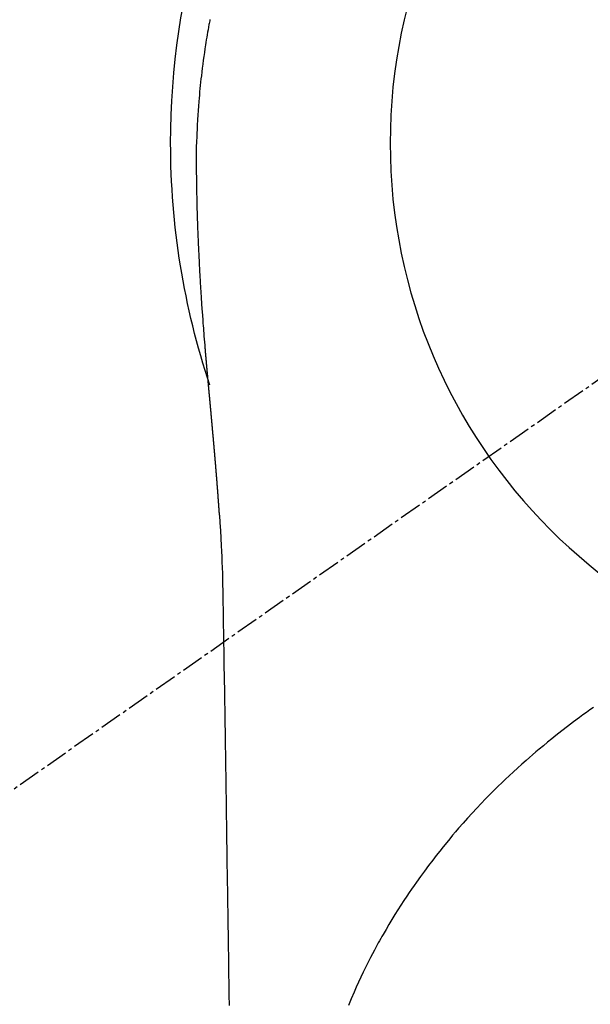
# Model space of a CAD drawing. Units: inches. Extents: x 0 to 26473, y -25 to 8845.
# Drawn here: x 15736 to 15755, y 6911 to 6944 of the extents above; entities that cross this region are included whole.
import ezdxf

# ---------------------------------------------------------------- set-up
doc = ezdxf.new("R2010")
doc.units = ezdxf.units.IN
doc.header["$MEASUREMENT"] = 0
doc.linetypes.add('CENTER2', pattern=[1.125, 0.75, -0.125, 0.125, -0.125])
doc.layers.get('DEFPOINTS').update_dxf_attribs({"color": 146})
doc.layers.add('150-機器', color=8, linetype='Continuous')
doc.layers.add('160-文字', color=254, linetype='Continuous')
doc.styles.add('KH001', font='txt')
doc.dimstyles.new('KH1xx015', dxfattribs={"dimscale": 10, "dimtxt": 3.8, "dimasz": 0.8, "dimexe": 0.3, "dimexo": 1.2, "dimgap": 0.5, "dimtad": 3, "dimdec": 1, "dimdsep": 46, "dimlunit": 6, "dimtxsty": 'KH001', "dimblk": 'DOT', "dimcen": 1, "dimdle": 1, "dimclrd": 256, "dimclre": 256, "dimclrt": 256, "dimadec": 0, "dimazin": 0, "dimtfac": 1, "dimtdec": 1, "dimtix": 1, "dimtmove": 2, "dimatfit": 3, "dimldrblk": 'CLOSEDBLANK', "dimfxl": 1, "dimtolj": 1, "dimtzin": 0, "dimlwd": -1, "dimlwe": -1, "dimarcsym": 0})
doc.dimstyles.new('KH1xx030', dxfattribs={"dimscale": 30, "dimtxt": 2, "dimasz": 0.6, "dimexe": 0.3, "dimexo": 1.2, "dimgap": 0.5, "dimtad": 3, "dimdec": 1, "dimdsep": 46, "dimlunit": 6, "dimtxsty": 'KH001', "dimblk": 'DOT', "dimcen": 1, "dimdle": 1, "dimclrd": 256, "dimclre": 256, "dimclrt": 256, "dimadec": 0, "dimazin": 0, "dimtfac": 1, "dimtdec": 1, "dimtix": 1, "dimtmove": 2, "dimatfit": 3, "dimldrblk": 'CLOSEDBLANK', "dimfxl": 1, "dimtolj": 1, "dimtzin": 0, "dimlwd": -1, "dimlwe": -1, "dimarcsym": 0})

# ---------------------------------------------------------------- blocks, each defined once
blk = doc.blocks.new('_ClosedBlank')
at = {"color": 0, "linetype": 'ByBlock', "lineweight": -2}
for p, q in [((-1, 0.1667), (0, 0)), ((-1, 0.1667), (-1, -0.1667)), ((0, 0), (-1, -0.1667))]:
    blk.add_line(p, q, dxfattribs=at)
blk = doc.blocks.new('_Dot')
at = {"color": 0, "linetype": 'ByBlock', "lineweight": -2}
blk.add_line((-0.5, 0), (-1, 0), dxfattribs=at)
at = {"color": 0, "linetype": 'ByBlock', "const_width": 0.5}
blk.add_lwpolyline([(-0.25, 0, 1), (0.25, 0, 1)], format="xyb", close=True, dxfattribs=at)
blk = doc.blocks.new('*D868')
at = {"layer": 'DEFPOINTS'}
for p, q in [((15466.992, 6985.942), (15466.992, 6684.053)), ((15766.992, 6872.942), (15766.992, 6684.053)), ((15458.992, 6687.053), (15450.992, 6687.053)), ((15466.992, 6687.053), (15766.992, 6687.053)), ((15774.992, 6687.053), (15782.992, 6687.053))]:
    blk.add_line(p, q, dxfattribs=at)
at = {"layer": 'DEFPOINTS', "color": 0}
for p in [(15466.992, 6997.942), (15766.992, 6884.942), (15766.992, 6687.053)]:
    blk.add_point(p, dxfattribs=at)
at = {"layer": 'DEFPOINTS', "linetype": 'ByBlock', "xscale": 8, "yscale": 8, "zscale": 8}
blk.add_blockref('_Dot', (15466.992, 6687.053), dxfattribs=at)
at = {"layer": 'DEFPOINTS', "linetype": 'ByBlock', "xscale": 8, "yscale": 8, "zscale": 8, "rotation": 180}
blk.add_blockref('_Dot', (15766.992, 6687.053), dxfattribs=at)
at = {"layer": 'DEFPOINTS', "insert": (15616.992, 6711.053), "char_height": 38, "attachment_point": 5, "style": 'KH001'}
blk.add_mtext('\\A1;300', dxfattribs=at)
blk = doc.blocks.new('F402_H')
at = {"layer": '150-機器', "color": 13, "linetype": 'CENTER2'}
blk.add_line((0, 0), (244.018, -170.863), dxfattribs=at)
at = {"layer": '150-機器', "color": 13, "linetype": 'Continuous'}
for points in [[(24.601, 4.185), (24.61, 4.142), (24.618, 4.099), (24.625, 4.056), (24.633, 4.013), (24.649, 3.927), (24.664, 3.841), (24.679, 3.755), (24.694, 3.669), (24.709, 3.583), (24.723, 3.497), (24.737, 3.411), (24.751, 3.324), (24.771, 3.194), (24.79, 3.065), (24.809, 2.935), (24.827, 2.805), (24.844, 2.674), (24.86, 2.544), (24.876, 2.413), (24.892, 2.283), (24.904, 2.174), (24.916, 2.065), (24.927, 1.956), (24.938, 1.847), (24.949, 1.737), (24.959, 1.628), (24.968, 1.519), (24.977, 1.409), (24.989, 1.256), (25, 1.103), (25.011, 0.949), (25.02, 0.796), (25.024, 0.73), (25.028, 0.664), (25.031, 0.598), (25.034, 0.533), (25.038, 0.445), (25.041, 0.357), (25.044, 0.269), (25.048, 0.18), (25.053, 0.092), (25.058, 0.003), (25.062, -0.085), (25.065, -0.174), (25.066, -0.242), (25.066, -0.311), (25.066, -0.38), (25.065, -0.449), (25.065, -0.557), (25.064, -0.664), (25.064, -0.772), (25.063, -0.88), (25.063, -0.958), (25.062, -1.036), (25.061, -1.114), (25.06, -1.192), (25.059, -1.246), (25.059, -1.3), (25.058, -1.353), (25.057, -1.407), (25.056, -1.491), (25.054, -1.575), (25.053, -1.659), (25.051, -1.743), (25.05, -1.81), (25.049, -1.876), (25.048, -1.942), (25.046, -2.009), (25.044, -2.087), (25.042, -2.165), (25.04, -2.243), (25.037, -2.321), (25.035, -2.391), (25.033, -2.46), (25.031, -2.53), (25.029, -2.6), (25.026, -2.681), (25.023, -2.762), (25.02, -2.842), (25.017, -2.923), (25.015, -2.989), (25.012, -3.054), (25.01, -3.119), (25.007, -3.185), (25.005, -3.25), (25.002, -3.316), (24.999, -3.381), (24.996, -3.447), (24.993, -3.519), (24.99, -3.591), (24.986, -3.663), (24.982, -3.735), (24.98, -3.79), (24.977, -3.844), (24.974, -3.899), (24.971, -3.954), (24.967, -4.046), (24.962, -4.138), (24.957, -4.23), (24.952, -4.323), (24.949, -4.378), (24.946, -4.434), (24.943, -4.489), (24.939, -4.545), (24.935, -4.618), (24.931, -4.69), (24.927, -4.763), (24.923, -4.835), (24.917, -4.922), (24.912, -5.009), (24.906, -5.096), (24.901, -5.183), (24.894, -5.282), (24.887, -5.381), (24.881, -5.48), (24.874, -5.579), (24.87, -5.634), (24.866, -5.689), (24.862, -5.745), (24.858, -5.8), (24.852, -5.874), (24.847, -5.948), (24.842, -6.022), (24.837, -6.096), (24.83, -6.181), (24.824, -6.265), (24.817, -6.35), (24.811, -6.435), (24.803, -6.536), (24.794, -6.638), (24.786, -6.739), (24.778, -6.841)], [(24.778, -6.841), (24.778, -6.848), (24.777, -6.855), (24.776, -6.862), (24.776, -6.869), (24.775, -6.876), (24.775, -6.883), (24.774, -6.89), (24.774, -6.897), (24.773, -6.904), (24.772, -6.911), (24.772, -6.918), (24.771, -6.925), (24.771, -6.932), (24.77, -6.938), (24.77, -6.945), (24.769, -6.952), (24.768, -6.959), (24.768, -6.966), (24.767, -6.973), (24.767, -6.98), (24.766, -6.986), (24.765, -6.994), (24.765, -7.001), (24.764, -7.008), (24.764, -7.015), (24.763, -7.022), (24.763, -7.029), (24.762, -7.036), (24.761, -7.043), (24.761, -7.05), (24.76, -7.057), (24.76, -7.064), (24.759, -7.071), (24.758, -7.078), (24.758, -7.085), (24.757, -7.092), (24.757, -7.099), (24.756, -7.106), (24.755, -7.113), (24.755, -7.121), (24.754, -7.128), (24.754, -7.135), (24.753, -7.142), (24.752, -7.149), (24.752, -7.156), (24.751, -7.163), (24.75, -7.17), (24.75, -7.177), (24.749, -7.185), (24.749, -7.192), (24.748, -7.199), (24.747, -7.206), (24.747, -7.213), (24.746, -7.22), (24.746, -7.227), (24.745, -7.234), (24.744, -7.242), (24.744, -7.249), (24.743, -7.256), (24.742, -7.263), (24.742, -7.27), (24.741, -7.277), (24.741, -7.285), (24.74, -7.292), (24.739, -7.299), (24.739, -7.306), (24.738, -7.313), (24.737, -7.321), (24.737, -7.328), (24.736, -7.335), (24.736, -7.342), (24.735, -7.349), (24.734, -7.357), (24.734, -7.363), (24.733, -7.37), (24.732, -7.377), (24.732, -7.384), (24.731, -7.392), (24.731, -7.399), (24.73, -7.406), (24.729, -7.413), (24.729, -7.421), (24.728, -7.428), (24.727, -7.435), (24.727, -7.442), (24.726, -7.45), (24.725, -7.457), (24.725, -7.464), (24.724, -7.471), (24.724, -7.479), (24.723, -7.486), (24.722, -7.493), (24.722, -7.5), (24.721, -7.508), (24.72, -7.515), (24.72, -7.522), (24.719, -7.53), (24.718, -7.537), (24.718, -7.544), (24.717, -7.552), (24.716, -7.559), (24.716, -7.566), (24.715, -7.574), (24.714, -7.581), (24.714, -7.588), (24.713, -7.595), (24.713, -7.603), (24.712, -7.61), (24.711, -7.617), (24.711, -7.625), (24.71, -7.632), (24.709, -7.64), (24.709, -7.647), (24.708, -7.654), (24.707, -7.662), (24.707, -7.669), (24.706, -7.676), (24.705, -7.684), (24.705, -7.691), (24.704, -7.698), (24.703, -7.706), (24.703, -7.713), (24.702, -7.721), (24.701, -7.728), (24.701, -7.734), (24.7, -7.742), (24.699, -7.749), (24.699, -7.757), (24.698, -7.764), (24.697, -7.771), (24.697, -7.779), (24.696, -7.786), (24.695, -7.794), (24.695, -7.801), (24.694, -7.809), (24.693, -7.816), (24.693, -7.824), (24.692, -7.831), (24.691, -7.838), (24.691, -7.846), (24.69, -7.853), (24.689, -7.861), (24.689, -7.868), (24.688, -7.876), (24.687, -7.883), (24.687, -7.891), (24.686, -7.898), (24.685, -7.906), (24.685, -7.913), (24.684, -7.921), (24.683, -7.928), (24.682, -7.936), (24.682, -7.943), (24.681, -7.951), (24.68, -7.958), (24.68, -7.966), (24.679, -7.973), (24.678, -7.981), (24.678, -7.988), (24.677, -7.996), (24.676, -8.003), (24.676, -8.011), (24.675, -8.018), (24.674, -8.026), (24.674, -8.033), (24.673, -8.041), (24.672, -8.048), (24.672, -8.056), (24.671, -8.064), (24.67, -8.071), (24.669, -8.079), (24.669, -8.086), (24.668, -8.094), (24.667, -8.101), (24.667, -8.109), (24.666, -8.116), (24.665, -8.123), (24.665, -8.131), (24.664, -8.138), (24.663, -8.146), (24.663, -8.154), (24.662, -8.161), (24.661, -8.169), (24.66, -8.176), (24.66, -8.184), (24.659, -8.192), (24.658, -8.199), (24.658, -8.207), (24.657, -8.215), (24.656, -8.222), (24.656, -8.23), (24.655, -8.237), (24.654, -8.245), (24.653, -8.253), (24.653, -8.26), (24.652, -8.268), (24.651, -8.276), (24.651, -8.283), (24.65, -8.291), (24.649, -8.299), (24.648, -8.306), (24.648, -8.314), (24.647, -8.322), (24.646, -8.329), (24.646, -8.337), (24.645, -8.345), (24.644, -8.352), (24.644, -8.36), (24.643, -8.368), (24.642, -8.376), (24.641, -8.383), (24.641, -8.391), (24.64, -8.399), (24.639, -8.406), (24.639, -8.414), (24.638, -8.422), (24.637, -8.43), (24.636, -8.437), (24.636, -8.445), (24.635, -8.453), (24.634, -8.461), (24.634, -8.468), (24.633, -8.476), (24.632, -8.484), (24.631, -8.491), (24.631, -8.498), (24.63, -8.506), (24.629, -8.514), (24.629, -8.522), (24.628, -8.529), (24.627, -8.537), (24.626, -8.545), (24.626, -8.553), (24.625, -8.561), (24.624, -8.568), (24.624, -8.576), (24.623, -8.584), (24.622, -8.592), (24.621, -8.6), (24.621, -8.607), (24.62, -8.615), (24.619, -8.623), (24.618, -8.631), (24.618, -8.639), (24.617, -8.647), (24.616, -8.654), (24.616, -8.662), (24.615, -8.67), (24.614, -8.678), (24.613, -8.686), (24.613, -8.694), (24.612, -8.701), (24.611, -8.709), (24.611, -8.717), (24.61, -8.725), (24.609, -8.733), (24.608, -8.741), (24.608, -8.749), (24.607, -8.757), (24.606, -8.764), (24.605, -8.772), (24.605, -8.78), (24.604, -8.788), (24.603, -8.796), (24.603, -8.804), (24.602, -8.812), (24.601, -8.82), (24.6, -8.828), (24.6, -8.836), (24.599, -8.844), (24.598, -8.851), (24.597, -8.859), (24.597, -8.866), (24.596, -8.874), (24.595, -8.882), (24.594, -8.89), (24.594, -8.898), (24.593, -8.906), (24.592, -8.914), (24.592, -8.922), (24.591, -8.93), (24.59, -8.938), (24.589, -8.946), (24.589, -8.954), (24.588, -8.962), (24.587, -8.97), (24.586, -8.978), (24.586, -8.986), (24.585, -8.994), (24.584, -9.002), (24.583, -9.01), (24.583, -9.018), (24.582, -9.026), (24.581, -9.034), (24.581, -9.042), (24.58, -9.05), (24.579, -9.058), (24.578, -9.066), (24.578, -9.074), (24.577, -9.082), (24.576, -9.09), (24.575, -9.098), (24.575, -9.106), (24.574, -9.114), (24.573, -9.122), (24.572, -9.13), (24.572, -9.138), (24.571, -9.146), (24.57, -9.154), (24.569, -9.162), (24.569, -9.17), (24.568, -9.178), (24.567, -9.186), (24.566, -9.195), (24.566, -9.203), (24.565, -9.211), (24.564, -9.219), (24.564, -9.227), (24.563, -9.235), (24.562, -9.242), (24.561, -9.25), (24.561, -9.258), (24.56, -9.266), (24.559, -9.275), (24.558, -9.283), (24.558, -9.291), (24.557, -9.299), (24.556, -9.307), (24.555, -9.315), (24.555, -9.323), (24.554, -9.331), (24.553, -9.34), (24.552, -9.348), (24.552, -9.356), (24.551, -9.364), (24.55, -9.372), (24.549, -9.38), (24.549, -9.388), (24.548, -9.397), (24.548, -9.405), (24.547, -9.413), (24.547, -9.421), (24.546, -9.429), (24.545, -9.438), (24.544, -9.446), (24.544, -9.454), (24.543, -9.462), (24.542, -9.47), (24.541, -9.479), (24.541, -9.487), (24.54, -9.495), (24.539, -9.503), (24.538, -9.511), (24.538, -9.52), (24.537, -9.528), (24.536, -9.536), (24.536, -9.544), (24.535, -9.552), (24.534, -9.561), (24.533, -9.569), (24.533, -9.577), (24.532, -9.585), (24.531, -9.594), (24.53, -9.602), (24.53, -9.61), (24.529, -9.618), (24.528, -9.626), (24.527, -9.634), (24.527, -9.642), (24.526, -9.651), (24.525, -9.659), (24.524, -9.667), (24.524, -9.675), (24.523, -9.684), (24.522, -9.692), (24.521, -9.7), (24.521, -9.709), (24.52, -9.717), (24.519, -9.725), (24.518, -9.733), (24.518, -9.742), (24.517, -9.75), (24.516, -9.758), (24.515, -9.767), (24.515, -9.775), (24.514, -9.783), (24.513, -9.792), (24.512, -9.8), (24.512, -9.808), (24.511, -9.817), (24.51, -9.825), (24.509, -9.833), (24.509, -9.842), (24.508, -9.85), (24.507, -9.859), (24.506, -9.867), (24.506, -9.875), (24.505, -9.884), (24.504, -9.892), (24.503, -9.9), (24.503, -9.909), (24.502, -9.917), (24.501, -9.926), (24.5, -9.934), (24.5, -9.942), (24.499, -9.951), (24.498, -9.959), (24.497, -9.968), (24.497, -9.976), (24.496, -9.984), (24.495, -9.993), (24.494, -10), (24.494, -10.009), (24.493, -10.017), (24.492, -10.026), (24.491, -10.034), (24.491, -10.042), (24.49, -10.051), (24.489, -10.059), (24.488, -10.068), (24.488, -10.076), (24.487, -10.085), (24.486, -10.093), (24.485, -10.102), (24.485, -10.11), (24.484, -10.119), (24.483, -10.127), (24.482, -10.135), (24.482, -10.144), (24.481, -10.152), (24.48, -10.161), (24.479, -10.169), (24.479, -10.178), (24.478, -10.186), (24.477, -10.195), (24.476, -10.203), (24.476, -10.212), (24.475, -10.22), (24.474, -10.229), (24.474, -10.237), (24.473, -10.246), (24.472, -10.255), (24.471, -10.263), (24.471, -10.272), (24.47, -10.28), (24.469, -10.289), (24.468, -10.297), (24.468, -10.306), (24.467, -10.314), (24.466, -10.323), (24.465, -10.331), (24.465, -10.34), (24.464, -10.349), (24.463, -10.357), (24.462, -10.366), (24.462, -10.373), (24.461, -10.382), (24.46, -10.39), (24.459, -10.399), (24.459, -10.408), (24.458, -10.416), (24.457, -10.425), (24.456, -10.433), (24.456, -10.442), (24.455, -10.451), (24.454, -10.459), (24.453, -10.468), (24.453, -10.476), (24.452, -10.485), (24.451, -10.494), (24.45, -10.502), (24.45, -10.511), (24.449, -10.52), (24.448, -10.528), (24.448, -10.537), (24.447, -10.546), (24.446, -10.554), (24.445, -10.563), (24.445, -10.571), (24.444, -10.58), (24.443, -10.589), (24.442, -10.597), (24.442, -10.606), (24.441, -10.615), (24.44, -10.623), (24.439, -10.632), (24.439, -10.641), (24.438, -10.65), (24.437, -10.658), (24.436, -10.667), (24.436, -10.676), (24.435, -10.684), (24.434, -10.693), (24.434, -10.702), (24.433, -10.71), (24.432, -10.719), (24.431, -10.728), (24.431, -10.737), (24.43, -10.745), (24.429, -10.753), (24.428, -10.762), (24.428, -10.77), (24.427, -10.779), (24.426, -10.788), (24.425, -10.797), (24.425, -10.805), (24.424, -10.814), (24.423, -10.823), (24.422, -10.832), (24.422, -10.84), (24.421, -10.849), (24.42, -10.858), (24.42, -10.867), (24.419, -10.876), (24.418, -10.884), (24.417, -10.893), (24.417, -10.902), (24.416, -10.911), (24.415, -10.919), (24.414, -10.928), (24.414, -10.937), (24.413, -10.946), (24.412, -10.955), (24.412, -10.964), (24.411, -10.972), (24.41, -10.981), (24.409, -10.99), (24.409, -10.999), (24.408, -11.008), (24.407, -11.016), (24.406, -11.025), (24.406, -11.034), (24.405, -11.043), (24.404, -11.052), (24.404, -11.061), (24.403, -11.069), (24.402, -11.078), (24.401, -11.087), (24.401, -11.096), (24.4, -11.105), (24.399, -11.114), (24.399, -11.123), (24.398, -11.131), (24.397, -11.139), (24.396, -11.148), (24.396, -11.157), (24.395, -11.166), (24.394, -11.175), (24.393, -11.184), (24.393, -11.193), (24.392, -11.202), (24.391, -11.211), (24.391, -11.219), (24.39, -11.228), (24.389, -11.237), (24.388, -11.246), (24.388, -11.255), (24.387, -11.264), (24.386, -11.273), (24.386, -11.282), (24.385, -11.291), (24.384, -11.3), (24.383, -11.309), (24.383, -11.318), (24.382, -11.327), (24.381, -11.336), (24.381, -11.345), (24.38, -11.354), (24.379, -11.363), (24.378, -11.371), (24.378, -11.38), (24.377, -11.389), (24.376, -11.398), (24.376, -11.407), (24.375, -11.416), (24.374, -11.425), (24.373, -11.434), (24.373, -11.443), (24.372, -11.452), (24.371, -11.461), (24.371, -11.47), (24.37, -11.479), (24.369, -11.488), (24.369, -11.497), (24.368, -11.505), (24.367, -11.514), (24.366, -11.523), (24.366, -11.532), (24.365, -11.542), (24.364, -11.551), (24.364, -11.56), (24.363, -11.569), (24.362, -11.578), (24.362, -11.587), (24.361, -11.596), (24.36, -11.605), (24.359, -11.614), (24.359, -11.623), (24.358, -11.632), (24.357, -11.641), (24.357, -11.65), (24.356, -11.659), (24.355, -11.668), (24.355, -11.677), (24.354, -11.686), (24.353, -11.696), (24.352, -11.705), (24.352, -11.714), (24.351, -11.723), (24.35, -11.732), (24.35, -11.741), (24.349, -11.75), (24.348, -11.759), (24.348, -11.768), (24.347, -11.777), (24.346, -11.787), (24.346, -11.796), (24.345, -11.805), (24.344, -11.814), (24.343, -11.823), (24.343, -11.832), (24.342, -11.841), (24.341, -11.851), (24.341, -11.86), (24.34, -11.869), (24.339, -11.878), (24.339, -11.886), (24.338, -11.895), (24.337, -11.904), (24.337, -11.914), (24.336, -11.923), (24.335, -11.932), (24.335, -11.941), (24.334, -11.95), (24.333, -11.96), (24.333, -11.969), (24.332, -11.978), (24.331, -11.987), (24.33, -11.996), (24.33, -12.006), (24.329, -12.015), (24.328, -12.024), (24.328, -12.033), (24.327, -12.042), (24.326, -12.052), (24.326, -12.061), (24.325, -12.07), (24.324, -12.079), (24.324, -12.089), (24.323, -12.098), (24.322, -12.107), (24.322, -12.116), (24.321, -12.126), (24.32, -12.135), (24.32, -12.144), (24.319, -12.153), (24.318, -12.163), (24.318, -12.172), (24.317, -12.181), (24.316, -12.191), (24.316, -12.2), (24.315, -12.209), (24.314, -12.218), (24.314, -12.228), (24.313, -12.237), (24.312, -12.246), (24.312, -12.256), (24.311, -12.264), (24.311, -12.273), (24.31, -12.283), (24.309, -12.292), (24.309, -12.301), (24.308, -12.311), (24.307, -12.32), (24.307, -12.329), (24.306, -12.339), (24.305, -12.348), (24.305, -12.357), (24.304, -12.367), (24.303, -12.376), (24.303, -12.385), (24.302, -12.395), (24.301, -12.404), (24.301, -12.413), (24.3, -12.423), (24.299, -12.432), (24.299, -12.441), (24.298, -12.451), (24.297, -12.46), (24.297, -12.47), (24.296, -12.479), (24.296, -12.488), (24.295, -12.498), (24.294, -12.507), (24.294, -12.516), (24.293, -12.526), (24.292, -12.535), (24.292, -12.544), (24.291, -12.554), (24.29, -12.563), (24.29, -12.573), (24.289, -12.582), (24.288, -12.591)], [(24.281, -12.591), (24.265, -12.851), (24.248, -13.111), (24.233, -13.371), (24.219, -13.631), (24.21, -13.816), (24.202, -14.002), (24.194, -14.187), (24.187, -14.373), (24.181, -14.566), (24.175, -14.759), (24.171, -14.953), (24.167, -15.146), (24.166, -15.233), (24.165, -15.321), (24.163, -15.408), (24.162, -15.496), (24.16, -15.616), (24.158, -15.735), (24.156, -15.855), (24.154, -15.975), (24.152, -16.108), (24.15, -16.241), (24.148, -16.374), (24.145, -16.507), (24.143, -16.627), (24.141, -16.746), (24.139, -16.866), (24.137, -16.985), (24.135, -17.122), (24.133, -17.258), (24.131, -17.395), (24.128, -17.532), (24.125, -17.765), (24.121, -17.999), (24.117, -18.233), (24.113, -18.467), (24.11, -18.7), (24.106, -18.934), (24.102, -19.167), (24.098, -19.401), (24.094, -19.658), (24.09, -19.915), (24.086, -20.172), (24.082, -20.43), (24.079, -20.675), (24.075, -20.921), (24.071, -21.167), (24.068, -21.412), (24.061, -21.842), (24.054, -22.272), (24.047, -22.703), (24.041, -23.133), (24.035, -23.547), (24.029, -23.961), (24.024, -24.375), (24.019, -24.789), (24.008, -25.53), (23.998, -26.27), (23.986, -27.01), (23.975, -27.75), (23.969, -28.111), (23.963, -28.472), (23.958, -28.834), (23.952, -29.195)], [(24.168, -15.151), (24.168, -15.152), (24.168, -15.153), (24.168, -15.154), (24.168, -15.155), (24.168, -15.156), (24.168, -15.157), (24.168, -15.158), (24.168, -15.159), (24.168, -15.16), (24.168, -15.161), (24.168, -15.162), (24.168, -15.163), (24.167, -15.164), (24.167, -15.165), (24.167, -15.166), (24.167, -15.167), (24.167, -15.168), (24.167, -15.169), (24.167, -15.17), (24.167, -15.171), (24.167, -15.172), (24.167, -15.173), (24.167, -15.174), (24.167, -15.175), (24.167, -15.176), (24.167, -15.177), (24.167, -15.178), (24.167, -15.179), (24.167, -15.18), (24.167, -15.181), (24.167, -15.182), (24.167, -15.183), (24.167, -15.184), (24.167, -15.185), (24.167, -15.186), (24.167, -15.187), (24.167, -15.188), (24.167, -15.189), (24.167, -15.19), (24.167, -15.191), (24.167, -15.192), (24.167, -15.193), (24.167, -15.194), (24.167, -15.195), (24.167, -15.196), (24.167, -15.197), (24.167, -15.198), (24.167, -15.199), (24.167, -15.2), (24.167, -15.201), (24.167, -15.202), (24.167, -15.203), (24.167, -15.204), (24.167, -15.205), (24.167, -15.206), (24.167, -15.207), (24.167, -15.208), (24.167, -15.209), (24.167, -15.21), (24.167, -15.211), (24.167, -15.212), (24.167, -15.213), (24.167, -15.214), (24.167, -15.215), (24.167, -15.216), (24.167, -15.217), (24.167, -15.218), (24.167, -15.219), (24.167, -15.22), (24.167, -15.221), (24.166, -15.221), (24.166, -15.222), (24.166, -15.223), (24.166, -15.224), (24.166, -15.225), (24.166, -15.226), (24.166, -15.227)], [(11.619, -19.107), (11.738, -19.19), (11.856, -19.273), (11.974, -19.357), (12.091, -19.442), (12.293, -19.593), (12.493, -19.746), (12.692, -19.901), (12.889, -20.058), (13.031, -20.172), (13.172, -20.286), (13.312, -20.401), (13.452, -20.518), (13.564, -20.612), (13.676, -20.708), (13.788, -20.804), (13.898, -20.901), (14.043, -21.028), (14.186, -21.157), (14.329, -21.287), (14.47, -21.418), (14.596, -21.537), (14.721, -21.656), (14.845, -21.776), (14.968, -21.897), (15.12, -22.05), (15.272, -22.204), (15.422, -22.359), (15.57, -22.516), (15.726, -22.685), (15.88, -22.854), (16.033, -23.026), (16.183, -23.198), (16.285, -23.316), (16.385, -23.435), (16.485, -23.554), (16.583, -23.674), (16.703, -23.822), (16.822, -23.971), (16.94, -24.121), (17.056, -24.272), (17.197, -24.457), (17.335, -24.644), (17.472, -24.831), (17.608, -25.021), (17.69, -25.138), (17.772, -25.256), (17.853, -25.374), (17.934, -25.493), (18.037, -25.648), (18.138, -25.803), (18.238, -25.959), (18.337, -26.116), (18.439, -26.282), (18.54, -26.45), (18.64, -26.619), (18.738, -26.788), (18.779, -26.861), (18.821, -26.934), (18.862, -27.008), (18.902, -27.081), (19.034, -27.325), (19.163, -27.571), (19.288, -27.818), (19.41, -28.068), (19.49, -28.237), (19.569, -28.407), (19.647, -28.578), (19.722, -28.75), (19.818, -28.975), (19.911, -29.202)]]:
    blk.add_lwpolyline(points, dxfattribs=at)
for start, end in [(0, 197.7244), (341.5838, 0)]:
    blk.add_arc((0, 0), 25.931, start, end, dxfattribs=at)
at = {"layer": 'DEFPOINTS'}
blk.add_circle((0, 0), 18.5, dxfattribs=at)

msp = doc.modelspace()

# ---------------------------------------------------------------- block references
at = {"layer": '150-機器', "xscale": -1}
msp.add_blockref('F402_H', (15766.999, 6940.134), dxfattribs=at)

# ---------------------------------------------------------------- dimensions: what is measured, and where the dimension line sits
at = {"layer": 'DEFPOINTS'}
dim = msp.add_linear_dim(base=(15766.992, 6687.053), p1=(15466.992, 6997.942), p2=(15766.992, 6884.942), dimstyle='KH1xx015', dxfattribs=at)
dim.commit()
dim.dimension.update_dxf_attribs({"geometry": '*D868', "text_midpoint": (15616.992, 6711.053)})

# ---------------------------------------------------------------- leaders
at = {"layer": '160-文字', "annotation_type": 0, "has_hookline": 1, "hookline_direction": 1, "text_width": 1266.091}
msp.add_leader([(15986.992, 6939.942), (15716.967, 5570.252), (15716.367, 5570.252)], dimstyle='KH1xx030', override={"dimgap": 0.5, "dimtad": 1}, dxfattribs=at)
at = {"layer": '160-文字'}
msp.add_leader([(15887.006, 6939.942), (15165.854, 6392.75)], dimstyle='KH1xx030', override={"dimgap": 0.5, "dimtad": 1}, dxfattribs=at)

doc.saveas('drawing.dxf')
